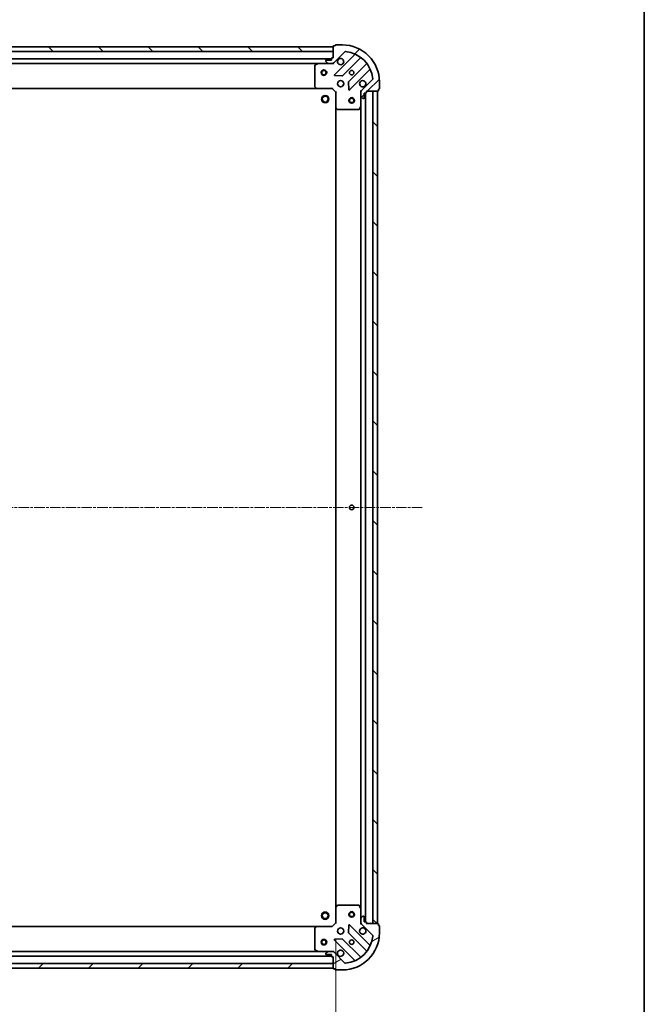
# Model space of a CAD drawing. Units: millimetres. Extents: x 0 to 8848, y 0 to 1686.
# Drawn here: x 2214 to 2552, y 314 to 846 of the extents above; entities that cross this region are included whole.
import ezdxf

# ---------------------------------------------------------------- set-up
doc = ezdxf.new("R2010")
doc.units = ezdxf.units.MM
doc.linetypes.add('CHAIN', pattern=[0.35429999999999995, 0.2362, -0.0295, 0.0591, -0.0295])
for name, color, linetype, lineweight in [('Border (ISO)', 7, 'Continuous', 35), ('Dimension (ISO)', 7, 'Continuous', 18), ('Dimension (ISO) @ 1', 7, 'Continuous', 18), ('Visible (ISO)', 7, 'Continuous', 35)]:
    doc.layers.add(name, color=color, linetype=linetype, lineweight=lineweight)
doc.layers.add('Centerline (ISO)', color=7, linetype='Continuous', lineweight=18, true_color=0x80ffff)
doc.layers.add('Hatch (ISO)', color=1, linetype='Continuous', lineweight=18, true_color=0xff0000)
doc.styles.add('Note Text (TK)', font='MS PGothic.ttf')
doc.dimstyles.new('Default - Method 1b (TK)', dxfattribs={"dimscale": 0.5, "dimtxt": 2.5, "dimasz": 2.5, "dimexe": 1, "dimexo": 1.5, "dimgap": 1, "dimtad": 1, "dimrnd": 1e-08, "dimdsep": 46, "dimtxsty": 'Note Text (TK)', "dimblk": 'OPEN', "dimcen": 0.09, "dimdle": 5, "dimclrd": 100, "dimclre": 100, "dimclrt": 7, "dimadec": 1, "dimazin": 1, "dimtfac": 1, "dimtmove": 0, "dimatfit": 3, "dimldrblk": 'OPEN', "dimfxl": 0, "dimtolj": 1, "dimlwd": -1, "dimlwe": -1, "dimarcsym": 0})
pattern_1 = [(45, (118.4999999999999, -48.00000000000004), (-13.47038418160373, 13.47038418160373), [])]
pattern_2 = [(135.00021045915, (118.4999999999999, -48.00000000000004), (-13.47033470202887, -13.47043366099684), [])]

# ---------------------------------------------------------------- blocks, each defined once
blk = doc.blocks.new('図面枠 tk図枠')
at = {"layer": 'Border (ISO)'}
blk.add_line((405.5, 289), (405.5, 8.000000000000007), dxfattribs=at)
blk = doc.blocks.new('_Open')
at = {"color": 0, "linetype": 'ByBlock', "lineweight": -2}
for p, q in [((-1, 0.1666666666666667), (0, 0)), ((-1, -0.1666666666666667), (0, 0)), ((0, 0), (-1, 0))]:
    blk.add_line(p, q, dxfattribs=at)
blk = doc.blocks.new('*D57')
at = {"layer": 'Defpoints', "color": 0, "transparency": 16777216}
for p in [(1931.850336143351, 357.9216354720387), (2384.850336143352, 357.9216354753585), (2384.850336143352, 274.3312313447344)]:
    blk.add_point(p, dxfattribs=at)
at = {"layer": 'Dimension (ISO)', "color": 100, "transparency": 16777216}
for p, q in [((1931.850336143351, 348.9216354720387), (1931.850336143351, 268.3312313447344)), ((2384.850336143352, 348.9216354753585), (2384.850336143352, 268.3312313447344)), ((1946.850336143351, 274.3312313447344), (2369.850336143352, 274.3312313447344))]:
    blk.add_line(p, q, dxfattribs=at)
at = {"layer": 'Dimension (ISO)', "color": 100, "transparency": 16777216, "xscale": 15, "yscale": 15, "zscale": 15, "rotation": 180}
blk.add_blockref('_Open', (1931.850336143351, 274.3312313447344), dxfattribs=at)
at = {"layer": 'Dimension (ISO)', "color": 100, "transparency": 16777216, "xscale": 15, "yscale": 15, "zscale": 15}
blk.add_blockref('_Open', (2384.850336143352, 274.3312313447344), dxfattribs=at)
at = {"layer": 'Dimension (ISO)', "color": 7, "transparency": 16777216, "insert": (2142.924199779715, 287.8312313447344), "char_height": 15, "attachment_point": 4, "style": 'Note Text (TK)'}
blk.add_mtext('\\A1;453', dxfattribs=at)

msp = doc.modelspace()

# ---------------------------------------------------------------- hatches: boundary and pattern name
at = {"layer": 'Hatch (ISO)'}
h = msp.add_hatch(dxfattribs=at)
h.set_pattern_fill('ANSI31', color=256, scale=152.4, angle=90.00021045915, style=0)
h.set_pattern_definition(pattern_2)
h.paths.add_polyline_path([(1933.350336139883, 831.4216354720494), (1933.350336139901, 828.9216354720495), (2383.350336139901, 828.9216354753469), (2383.350336139883, 831.4216354753469)])
h = msp.add_hatch(dxfattribs=at)
h.set_pattern_fill('ANSI31', color=256, scale=152.4, style=0)
h.set_pattern_definition(pattern_1)
edge = h.paths.add_edge_path()
edge.add_ellipse((2399.35033614006, 807.0074219130918), major_axis=(-0.7071067811813708, -0.7071067811917243), ratio=1, start_angle=270.0000000000008, end_angle=314.9999999999998)
edge.add_line((2398.35033614006, 807.0074219130845), (2398.350336140078, 804.6287422566442))
edge.add_ellipse((2398.850336140078, 804.6287422566478), major_axis=(3.659384719922782e-12, -0.5000000000000004), ratio=1, start_angle=269.9999999999959, end_angle=314.9999999999981)
edge.add_line((2398.496782749487, 804.275188866052), (2399.203889530678, 803.5680820848706))
edge.add_ellipse((2399.557442921269, 803.9216354754665), major_axis=(0.3535533905958627, -0.3535533905906876), ratio=1, start_angle=269.9999999999981, end_angle=315)
edge.add_line((2399.557442921273, 803.4216354754665), (2399.750336140086, 803.4216354754678))
edge.add_ellipse((2399.750336140084, 803.7216354754678), major_axis=(0.299999999999998, 2.193410385904402e-12), ratio=1, start_angle=269.9999999999951, end_angle=360.0000000000018)
edge.add_line((2400.050336140084, 803.7216354754701), (2400.050336140064, 806.4216354754701))
edge.add_line((2400.050336140064, 806.4216354754701), (2401.050336140064, 806.4216354754774))
edge.add_ellipse((2401.050336140062, 806.7216354754773), major_axis=(0.3000000000000003, 2.193410385904419e-12), ratio=1, start_angle=270.0000000000018, end_angle=360.0000000000018)
edge.add_line((2401.350336140062, 806.7216354754796), (2401.350336140057, 807.4216354754797))
edge.add_line((2401.350336140057, 807.4216354754797), (2407.550336140057, 807.421635475525))
edge.add_ellipse((2407.550336140055, 807.721635475525), major_axis=(0.3000000000000014, 2.195630831953677e-12), ratio=1, start_angle=270.0000000000013, end_angle=360.0000000000013)
edge.add_line((2407.850336140055, 807.7216354755271), (2407.85033614005, 808.4216354755272))
edge.add_line((2407.85033614005, 808.4216354755272), (2408.05033614005, 808.4216354755287))
edge.add_ellipse((2408.050336140047, 808.7216354755286), major_axis=(0.3000000000000014, 2.197851278002928e-12), ratio=1, start_angle=270.0000000000009, end_angle=360.000000000001)
edge.add_line((2408.350336140048, 808.7216354755308), (2408.35033614002, 812.4216354755307))
edge.add_ellipse((2388.35033614002, 812.4216354753845), major_axis=(-1.463887114732067e-10, 20), ratio=1, start_angle=269.9999999999997, end_angle=359.9999999999999)
edge.add_line((2388.350336139874, 832.4216354753845), (2384.650336139874, 832.4216354753574))
edge.add_ellipse((2384.650336139876, 832.1216354753574), major_axis=(-0.299999999999998, -2.195630831953654e-12), ratio=1, start_angle=270.0000000000013, end_angle=360.0000000000013)
edge.add_line((2384.350336139876, 832.1216354753551), (2384.350336139878, 831.9216354753551))
edge.add_line((2384.350336139878, 831.9216354753551), (2383.650336139878, 831.92163547535))
edge.add_ellipse((2383.65033613988, 831.6216354753501), major_axis=(-0.3000000000000024, -2.19674105497831e-12), ratio=1, start_angle=269.9999999999943, end_angle=360.0000000000011)
edge.add_line((2383.35033613988, 831.6216354753478), (2383.350336139925, 825.4216354753479))
edge.add_line((2383.350336139925, 825.4216354753478), (2382.650336139925, 825.4216354753427))
edge.add_ellipse((2382.650336139927, 825.1216354753427), major_axis=(-0.299999999999998, -2.195630831953654e-12), ratio=1, start_angle=269.9999999999945, end_angle=360.0000000000013)
edge.add_line((2382.350336139928, 825.1216354753406), (2382.350336139935, 824.1216354753406))
edge.add_line((2382.350336139935, 824.1216354753404), (2379.650336139935, 824.1216354753207))
edge.add_ellipse((2379.650336139937, 823.8216354753207), major_axis=(-0.299999999999998, -2.193410385904402e-12), ratio=1, start_angle=269.9999999999951, end_angle=360.0000000000018)
edge.add_line((2379.350336139937, 823.8216354753185), (2379.350336139938, 823.6287422565051))
edge.add_ellipse((2379.850336139938, 823.6287422565088), major_axis=(3.659384719922766e-12, -0.4999999999999982), ratio=1, start_angle=270, end_angle=315.0000000000038)
edge.add_line((2379.496782749348, 823.2751888659129), (2380.20388953054, 822.5680820847316))
edge.add_ellipse((2380.55744292113, 822.9216354753274), major_axis=(0.3535533905958617, -0.3535533905906855), ratio=1, start_angle=269.9999999999922, end_angle=314.9999999999999)
edge.add_line((2380.557442921134, 822.4216354753273), (2382.936122577574, 822.4216354753447))
edge.add_ellipse((2382.936122577566, 823.4216354753448), major_axis=(0.9999999999999941, 7.316548993796264e-12), ratio=1, start_angle=270.0000000000001, end_angle=315.0000000000011)
edge.add_line((2383.643229358759, 822.7145286941635), (2389.621214138078, 828.6925134735704))
edge.add_ellipse((2389.974767528674, 828.3389600829797), major_axis=(0.3535533905906833, 0.3535533905958609), ratio=1, start_angle=39.17289348887658, end_angle=89.9999999999979, ccw=False)
edge.add_ellipse((2388.35033614002, 812.4216354753845), major_axis=(16.41474100158261, -1.675194869548834), ratio=1, start_angle=11.65421302223848, end_angle=90, ccw=False)
edge.add_ellipse((2404.267660747592, 814.0460668642709), major_axis=(0.05076348090270042, -0.4974163939866088), ratio=1, start_angle=39.1728934888817, end_angle=90.00000000000023, ccw=False)
edge.add_line((2404.621214138187, 813.6925134736802), (2398.643229358868, 807.7145286942732))
h = msp.add_hatch(dxfattribs=at)
h.set_pattern_fill('ANSI31', color=256, scale=152.4, angle=90.00021045915, style=0)
h.set_pattern_definition(pattern_2)
h.paths.add_polyline_path([(2407.350336140057, 807.4216354755292), (2404.850336140057, 807.4216354755109), (2404.850336143354, 357.4216354755109), (2407.350336143354, 357.4216354755292)])
h = msp.add_hatch(dxfattribs=at)
h.set_pattern_fill('ANSI31', color=256, scale=152.4, angle=-14.999977780745, style=0)
h.set_pattern_definition([(30.000022219255, (118.4999999999999, -48.00000000000004), (-9.52500639782599, 16.49778024830534), [])])
edge = h.paths.add_edge_path()
edge.add_ellipse((2382.9361225811, 341.4216354753447), major_axis=(-0.7071067811917306, 0.707106781181365), ratio=1, start_angle=270.0000000000003, end_angle=314.9999999999994)
edge.add_line((2382.936122581093, 342.4216354753446), (2380.557442924652, 342.4216354753272))
edge.add_ellipse((2380.557442924656, 341.9216354753272), major_axis=(-0.5000000000000004, -3.663525998481237e-12), ratio=1, start_angle=269.9999999999995, end_angle=314.9999999999976)
edge.add_line((2380.20388953406, 342.2751888659179), (2379.496782752879, 341.5680820847262))
edge.add_ellipse((2379.850336143474, 341.2145286941355), major_axis=(-0.3535533905906846, -0.3535533905958657), ratio=1, start_angle=270.0000000000034, end_angle=314.9999999999995)
edge.add_line((2379.350336143475, 341.2145286941318), (2379.350336143476, 341.0216354753184))
edge.add_ellipse((2379.650336143476, 341.0216354753206), major_axis=(2.195895153039476e-12, -0.299999999999998), ratio=1, start_angle=270.0000000000013, end_angle=360.0000000000013)
edge.add_line((2379.650336143478, 340.7216354753206), (2382.350336143478, 340.7216354753403))
edge.add_line((2382.350336143478, 340.7216354753403), (2382.350336143485, 339.7216354753403))
edge.add_ellipse((2382.650336143485, 339.7216354753426), major_axis=(2.195895153039493e-12, -0.3000000000000003), ratio=1, start_angle=270.0000000000013, end_angle=360.0000000000013)
edge.add_line((2382.650336143487, 339.4216354753426), (2383.350336143487, 339.4216354753477))
edge.add_line((2383.350336143488, 339.4216354753477), (2383.350336143533, 333.2216354753477))
edge.add_ellipse((2383.650336143533, 333.2216354753499), major_axis=(2.198115599088751e-12, -0.3000000000000014), ratio=1, start_angle=270.0000000000009, end_angle=360.0000000000009)
edge.add_line((2383.650336143535, 332.9216354753499), (2384.350336143535, 332.921635475355))
edge.add_line((2384.350336143536, 332.921635475355), (2384.350336143537, 332.7216354753551))
edge.add_ellipse((2384.650336143537, 332.7216354753572), major_axis=(2.200336045138001e-12, -0.3000000000000014), ratio=1, start_angle=269.9999999999869, end_angle=360.0000000000005)
edge.add_line((2384.650336143539, 332.4216354753572), (2388.350336143539, 332.4216354753844))
edge.add_ellipse((2388.350336143392, 352.4216354753842), major_axis=(20, 1.465543626155449e-10), ratio=1, start_angle=270.0000000000001, end_angle=360)
edge.add_line((2408.350336143392, 352.4216354755308), (2408.350336143365, 356.1216354755308))
edge.add_ellipse((2408.050336143365, 356.1216354755286), major_axis=(-2.198115599088726e-12, 0.299999999999998), ratio=1, start_angle=270.0000000000009, end_angle=360.0000000000009)
edge.add_line((2408.050336143363, 356.4216354755287), (2407.850336143363, 356.4216354755272))
edge.add_line((2407.850336143363, 356.4216354755271), (2407.850336143358, 357.1216354755272))
edge.add_ellipse((2407.550336143358, 357.121635475525), major_axis=(-2.199225822113383e-12, 0.3000000000000024), ratio=1, start_angle=270.0000000000007, end_angle=360.0000000000007)
edge.add_line((2407.550336143356, 357.421635475525), (2401.350336143356, 357.4216354754795))
edge.add_line((2401.350336143356, 357.4216354754795), (2401.350336143351, 358.1216354754795))
edge.add_ellipse((2401.050336143351, 358.1216354754773), major_axis=(-2.198115599088726e-12, 0.299999999999998), ratio=1, start_angle=270.0000000000009, end_angle=360.0000000000009)
edge.add_line((2401.050336143348, 358.4216354754774), (2400.050336143348, 358.4216354754701))
edge.add_line((2400.050336143348, 358.42163547547), (2400.050336143328, 361.1216354754699))
edge.add_ellipse((2399.750336143329, 361.1216354754678), major_axis=(-2.195895153039476e-12, 0.299999999999998), ratio=1, start_angle=270.0000000000013, end_angle=360.0000000000013)
edge.add_line((2399.750336143326, 361.4216354754678), (2399.557442924513, 361.4216354754664))
edge.add_ellipse((2399.557442924517, 360.9216354754664), major_axis=(-0.4999999999999982, -3.663525998481221e-12), ratio=1, start_angle=269.9999999999995, end_angle=314.9999999999976)
edge.add_line((2399.203889533921, 361.2751888660571), (2398.49678275274, 360.5680820848654))
edge.add_ellipse((2398.850336143335, 360.2145286942746), major_axis=(-0.3535533905906825, -0.3535533905958647), ratio=1, start_angle=269.999999999986, end_angle=314.9999999999994)
edge.add_line((2398.350336143335, 360.214528694271), (2398.350336143352, 357.8358490378307))
edge.add_ellipse((2399.350336143353, 357.8358490378379), major_axis=(7.324831550913176e-12, -0.9999999999999941), ratio=1, start_angle=269.9999999999996, end_angle=315.0000000000006)
edge.add_line((2398.643229362171, 357.1287422566463), (2404.621214141579, 351.1507574773269))
edge.add_ellipse((2404.267660750987, 350.797204086731), major_axis=(0.353553390595864, -0.3535533905906804), ratio=1, start_angle=39.17289348887613, end_angle=90.00000000000318, ccw=False)
edge.add_ellipse((2388.350336143392, 352.4216354753842), major_axis=(-1.675194869548698, -16.41474100158262), ratio=1, start_angle=11.65421302223848, end_angle=89.99999999999989, ccw=False)
edge.add_ellipse((2389.974767532279, 336.5043108678128), major_axis=(-0.4974163939866081, -0.05076348090270452), ratio=1, start_angle=39.17289348887829, end_angle=89.99999999999568, ccw=False)
edge.add_line((2389.621214141688, 336.150757477217), (2383.643229362281, 342.1287422565364))
h = msp.add_hatch(dxfattribs=at)
h.set_pattern_fill('ANSI31', color=256, scale=152.4, style=0)
h.set_pattern_definition(pattern_1)
h.paths.add_polyline_path([(2383.350336143532, 333.4216354753478), (2383.350336143514, 335.9216354753477), (1933.350336143514, 335.9216354720502), (1933.350336143532, 333.4216354720501)])

# ---------------------------------------------------------------- linework, layer by layer
at = {"layer": 'Centerline (ISO)', "linetype": 'CHAIN', "ltscale": 23.99096870422363}
msp.add_line((2431.474343327156, 582.4216354756998), (1887.454510047212, 582.4216354717137), dxfattribs=at)
at = {"layer": 'Visible (ISO)'}
for p, q in [((2383.350336139884, 831.4216354753466), (1933.350336139881, 831.4216354720495)), ((2383.35033613988, 831.6216354753475), (2383.350336139925, 825.4216354753476)), ((2383.350336139903, 828.9216354753466), (2383.350336139884, 831.4216354753466)), ((2384.350336139878, 831.9216354753548), (2383.650336139878, 831.9216354753497)), ((2384.350336139876, 832.1216354753548), (2384.350336139878, 831.9216354753548)), ((2388.350336139874, 832.421635475384), (2384.650336139875, 832.4216354753569)), ((1933.3503361399, 828.9216354720496), (2383.350336139903, 828.9216354753466)), ((2382.350336139928, 825.1216354753403), (2382.350336139935, 824.1216354753403)), ((2383.350336139925, 825.4216354753476), (2382.650336139925, 825.4216354753424)), ((2383.643229358759, 822.7145286941633), (2389.621214138078, 828.69251347357)), ((2394.862853151361, 827.1341524868802), (2384.039512641016, 816.3108119763768)), ((2388.393423937358, 815.7149758044409), (2398.092859028665, 825.4144108958892)), ((2382.35033613993, 824.9216354753393), (1934.350336139928, 824.9216354720567)), ((1941.279515746696, 822.4216354721076), (2375.421156533198, 822.4216354752886)), ((2373.350336139956, 821.2362252786496), (2373.350336140038, 810.0398535516537)), ((2375.286992454548, 822.3899636325887), (2373.516172061304, 821.5045534359508)), ((2380.557442921134, 822.4216354753272), (2375.421156533198, 822.4216354752897)), ((2379.350336139937, 823.8216354753183), (2379.350336139939, 823.6287422565049)), ((2379.496782749348, 823.2751888659128), (2380.20388953054, 822.5680820847315)), ((2382.350336139935, 824.1216354753403), (2379.650336139935, 824.1216354753205)), ((2380.557442921134, 822.4216354753272), (2382.936122577574, 822.4216354753447)), ((2383.350336139948, 822.4216354753477), (2382.936241423793, 822.4216354753447)), ((2383.350336139947, 822.5114557542232), (2383.350336139948, 822.421635475347)), ((2383.350336139948, 822.0713697288343), (2383.350336139948, 822.4216354753473)), ((2401.343111560383, 822.1641583642188), (2391.643676469077, 812.4647232727706)), ((2384.238558859166, 815.7989654755479), (2388.168206086793, 815.6273933723206)), ((2392.239512641076, 808.110811976437), (2403.062853151421, 818.9341524869404)), ((2373.430983091045, 809.835197156942), (2374.194380556312, 809.0169790805687)), ((2382.850336140047, 808.9216354753444), (2382.974600208756, 809.2216354753452)), ((2391.556094036959, 812.2395054222043), (2391.727666140244, 808.3098581945796)), ((2404.621214138187, 813.6925134736803), (2398.643229358868, 807.7145286942734)), ((2408.350336140047, 808.721635475531), (2408.35033614002, 812.4216354755309)), ((1942.286938674784, 808.9216354721149), (2374.413733605309, 808.9216354752809)), ((2374.413733605308, 808.9216354752825), (2382.850336140046, 808.9216354753444)), ((2382.850336140046, 808.9216354753444), (2384.850336140061, 806.9216354753592)), ((2385.15033614006, 807.0458995440731), (2384.850336140061, 806.921635475359)), ((2384.850336140061, 806.9216354753592), (2384.850336140123, 798.4850329406207)), ((2398.350336140056, 807.4216354754578), (2398.000070393543, 807.4216354754527)), ((2398.350336140056, 807.4216354754578), (2398.440156418932, 807.4216354754585)), ((2398.35033614006, 807.007540759304), (2398.350336140057, 807.4216354754578)), ((2398.35033614006, 807.0074219130847), (2398.350336140077, 804.6287422566444)), ((2398.350336140115, 799.4924558687079), (2398.350336140077, 804.6287422566444)), ((2398.496782749487, 804.2751888660522), (2399.203889530678, 803.568082084871)), ((2400.050336140084, 803.7216354754704), (2400.050336140064, 806.4216354754703)), ((2400.050336140064, 806.4216354754703), (2401.050336140064, 806.4216354754776)), ((2400.850336143346, 358.4216354754813), (2400.850336140064, 806.4216354754706)), ((2401.350336140062, 806.7216354754798), (2401.350336140057, 807.4216354754798)), ((2401.350336140057, 807.4216354754798), (2407.550336140057, 807.4216354755252)), ((2407.350336140057, 807.421635475524), (2404.850336140057, 807.4216354755056)), ((2404.850336140057, 807.4216354755056), (2404.850336143354, 357.4216354755162)), ((2407.350336143354, 357.4216354755345), (2407.350336140057, 807.421635475524)), ((2407.850336140054, 807.7216354755274), (2407.850336140049, 808.4216354755273)), ((2407.850336140049, 808.4216354755273), (2408.050336140049, 808.4216354755288)), ((2384.850336140123, 798.4850329406153), (2384.850336143289, 366.3582380101023)), ((2397.433254100804, 797.5874713968014), (2398.318664297416, 799.3582917900578)), ((2398.350336140115, 799.4924558687026), (2398.350336143296, 365.3508150822127)), ((2399.557442921273, 803.4216354754667), (2399.750336140086, 803.4216354754682)), ((2384.945679745412, 798.2656798916264), (2385.763897821796, 797.502282426371)), ((2385.968554216509, 797.4216354753675), (2397.164925943505, 797.4216354754494)), ((2385.76389782495, 367.3409885243599), (2384.945679748576, 366.5775910590924)), ((2397.164925946657, 367.4216354754485), (2385.968554219662, 367.4216354753664)), ((2398.318664300597, 365.4849791608571), (2397.433254103958, 367.2557995541005)), ((2384.85033614329, 366.3582380100968), (2384.850336143352, 357.9216354753585)), ((2398.350336143335, 360.2145286942708), (2398.350336143297, 365.3508150822074)), ((2384.850336143352, 357.9216354753585), (2382.850336143367, 355.9216354753439)), ((2384.850336143352, 357.9216354753585), (2385.150336143353, 357.7973714066488)), ((2403.062853154888, 345.9091184640438), (2392.239512644385, 356.7324589743887)), ((2398.000070396842, 357.4216354754573), (2398.350336143355, 357.4216354754574)), ((2398.350336143335, 360.2145286942708), (2398.350336143353, 357.8358490378305)), ((2398.350336143355, 357.4216354754574), (2398.350336143353, 357.8357301916112)), ((2398.440156422231, 357.4216354754581), (2398.350336143355, 357.4216354754574)), ((2399.203889533921, 361.2751888660568), (2398.496782752739, 360.5680820848651)), ((2398.643229362171, 357.1287422566461), (2404.621214141578, 351.1507574773269)), ((2399.750336143326, 361.4216354754676), (2399.557442924513, 361.4216354754662)), ((2400.050336143348, 358.4216354754698), (2400.050336143328, 361.1216354754698)), ((2401.050336143348, 358.4216354754772), (2400.050336143348, 358.4216354754699)), ((2401.350336143355, 357.4216354754794), (2401.35033614335, 358.1216354754794)), ((2407.550336143355, 357.4216354755249), (2401.350336143355, 357.4216354754794)), ((2404.850336143354, 357.4216354755162), (2407.350336143354, 357.4216354755345)), ((2407.850336143363, 356.4216354755271), (2407.850336143358, 357.1216354755271)), ((2374.413733608628, 355.9216354752822), (1942.286938678105, 355.9216354721157)), ((2373.350336143375, 354.8034173988954), (2373.350336143457, 343.6070456718995)), ((2374.194380559634, 355.8262918699928), (2373.430983094379, 355.0080737936082)), ((2382.850336143367, 355.9216354753438), (2374.413733608629, 355.921635475282)), ((2382.974600212081, 355.6216354753448), (2382.850336143367, 355.9216354753439)), ((2391.727666143556, 356.5334127562385), (2391.556094040328, 352.6037655286114)), ((2391.643676472449, 352.3785476780464), (2401.343111563897, 342.6791125867402)), ((2408.050336143363, 356.4216354755285), (2407.850336143363, 356.4216354755271)), ((2408.350336143392, 352.4216354755308), (2408.350336143365, 356.1216354755307)), ((2384.039512644445, 348.5324589743288), (2394.862853154948, 337.709118463984)), ((2388.168206090213, 349.2158775784454), (2384.238558862588, 349.0443054751608)), ((2398.092859032227, 339.4288600550223), (2388.393423940779, 349.1282951463286)), ((2375.421156536716, 342.4216354752896), (1941.279515750215, 342.4216354721083)), ((2373.516172064809, 343.3387175146008), (2375.286992458065, 342.4533073179888)), ((2375.421156536716, 342.4216354752899), (2380.557442924653, 342.4216354753274)), ((2379.350336143475, 341.2145286941321), (2379.350336143476, 341.0216354753186)), ((2380.20388953406, 342.275188865918), (2379.496782752879, 341.5680820847264)), ((2379.650336143478, 340.7216354753208), (2382.350336143478, 340.7216354753406)), ((2382.936122581093, 342.4216354753448), (2380.557442924653, 342.4216354753274)), ((2382.350336143478, 340.7216354753407), (2382.350336143486, 339.7216354753407)), ((2382.936241427312, 342.4216354753448), (2383.350336143465, 342.4216354753479)), ((2383.350336143465, 342.4216354753482), (2383.350336143461, 342.7719012218613)), ((2383.350336143465, 342.4216354753485), (2383.350336143466, 342.3318151964723)), ((2389.621214141688, 336.1507574772173), (2383.643229362282, 342.1287422565366)), ((2383.350336143514, 335.9216354753477), (1933.350336143514, 335.9216354720502)), ((1934.350336143483, 339.9216354720575), (2382.350336143485, 339.9216354753405)), ((2382.650336143487, 339.4216354753429), (2383.350336143488, 339.421635475348)), ((2383.350336143488, 339.421635475348), (2383.350336143533, 333.2216354753482)), ((2383.350336143532, 333.4216354753478), (2383.350336143514, 335.9216354753477)), ((1933.350336143532, 333.4216354720502), (2383.350336143532, 333.4216354753478)), ((2383.650336143535, 332.9216354753504), (2384.350336143536, 332.9216354753555)), ((2384.350336143536, 332.9216354753555), (2384.350336143537, 332.7216354753554)), ((2384.650336143539, 332.4216354753576), (2388.350336143539, 332.4216354753847))]:
    msp.add_line(p, q, dxfattribs=at)
for centre, radius in [((2378.350336139985, 817.4216354753099), 1.50000000000001), ((2378.350336139985, 817.4216354753099), 1.193275000000009), ((2393.350336139983, 817.421635475421), 1.22949999999997), ((2387.350336140028, 811.4216354753772), 1.699999999999959), ((2379.050336140088, 803.1216354753161), 1.999999999999674), ((2379.050336140088, 803.1216354753161), 1.570584999999745), ((2393.350336140093, 802.4216354754242), 1.499999999999967), ((2393.350336140093, 802.4216354754242), 1.193274999999974), ((2393.350336141706, 582.4216354754267), 1.229499999999971), ((2379.050336143324, 361.7216354753159), 1.999999999999666), ((2379.050336143324, 361.7216354753159), 1.570584999999739), ((2393.350336143318, 362.4216354754267), 1.499999999999966), ((2393.350336143318, 362.4216354754267), 1.193274999999973), ((2387.350336143385, 353.4216354753769), 1.699999999999958), ((2378.350336143429, 347.4216354753111), 1.500000000000007), ((2378.350336143429, 347.4216354753111), 1.193275000000006), ((2393.350336143429, 347.421635475421), 1.22949999999997)]:
    msp.add_circle(centre, radius, dxfattribs=at)
for centre, radius, start, end in [((2383.65033613988, 831.6216354753496), 0.2999999999999927, 90.00000000040711, 180), ((2384.650336139876, 832.1216354753569), 0.2999999999999927, 90.00000000040711, 180), ((2388.350336140021, 812.4216354753846), 19.99999999999951, 0, 90.00000000041851), ((2382.650336139928, 825.1216354753426), 0.2999999999999927, 90.00000000040711, 180), ((2387.35033613994, 823.4216354753769), 1.699999999999959, 152.4998288197176, 117.5001711811226), ((2389.974767528674, 828.3389600829794), 0.4999999999999878, 84.17289348931072, 135.0000000004494), ((2388.350336140021, 812.4216354753846), 16.4999999999996, 5.827106511538751, 84.1728934892993), ((2394.650721117003, 827.3462845212347), 0.2999999999999936, 315.0000000004316, 67.11314160390057), ((2398.304991063022, 825.2022788615348), 0.299999999999991, 52.08550031282221, 135.0000000004174), ((2373.650336139956, 821.2362252786518), 0.299999999999993, 116.5650511775151, 180), ((2375.4211565332, 822.1216354752896), 0.2999999999999932, 90.00000000040711, 116.5650511775151), ((2379.650336139937, 823.8216354753206), 0.2999999999999927, 90.00000000040711, 180), ((2379.850336139939, 823.6287422565086), 0.4999999999999878, 180, 225.000000000432), ((2380.557442921131, 822.9216354753273), 0.4999999999999877, 225.0000000004399, 270.0000000004397), ((2382.936122577567, 823.4216354753446), 0.9999999999999755, 270.0000000004152, 315.000000000419), ((2401.130979526025, 822.3762903985732), 0.2999999999999948, 315.0000000004316, 37.91449968800164), ((2384.251644675374, 816.0986799420225), 0.2999999999999926, 135.0000000004316, 267.500000000404), ((2388.181291903001, 815.9271078387953), 0.2999999999999942, 267.5000000004056, 315.0000000004316), ((2403.274985185778, 818.722020452586), 0.2999999999999932, 22.88685839696607, 135.0000000004467), ((2373.650336140038, 810.0398535516558), 0.2999999999999954, 180, 223.0148572056493), ((2374.413733605306, 809.2216354752826), 0.2999999999999929, 223.0148572055795, 270.0000000004071), ((2391.855808503434, 812.2525912384161), 0.2999999999999928, 135.0000000004316, 182.5000000004305), ((2399.350336140028, 811.4216354754651), 1.699999999999959, 332.4998288197176, 297.5001711811226), ((2404.267660747591, 814.0460668642709), 0.4999999999999879, 315.0000000004316, 5.827106511536345), ((2392.027380606718, 808.3229440107915), 0.2999999999999908, 182.5000000004101, 315.0000000004316), ((2399.35033614006, 807.0074219130921), 0.9999999999999756, 135.0000000004191, 180), ((2398.850336140077, 804.6287422566481), 0.4999999999999878, 180, 225.000000000432), ((2399.750336140084, 803.7216354754681), 0.2999999999999927, 270.0000000004071, 0), ((2401.050336140062, 806.7216354754776), 0.2999999999999927, 270.0000000004071, 0), ((2407.550336140054, 807.7216354755252), 0.2999999999999927, 270.0000000004071, 0), ((2408.050336140047, 808.7216354755288), 0.2999999999999927, 270.0000000004071, 0), ((2385.150336140122, 798.4850329406229), 0.2999999999999931, 180, 226.9851427952268), ((2398.050336140115, 799.4924558687059), 0.2999999999999929, 333.4349488233045, 0), ((2399.557442921269, 803.9216354754668), 0.4999999999999877, 225.0000000004399, 270.0000000004397), ((2385.968554216507, 797.7216354753675), 0.2999999999999929, 226.9851427952268, 270.0000000004071), ((2397.164925943503, 797.7216354754494), 0.2999999999999932, 270.0000000004071, 333.4349488233045), ((2385.968554219664, 367.1216354753664), 0.2999999999999952, 90.00000000040711, 133.0148572056377), ((2397.164925946659, 367.1216354754485), 0.2999999999999929, 26.56505117749663, 90.00000000040711), ((2385.150336143291, 366.358238010099), 0.2999999999999928, 133.014857205571, 180), ((2398.050336143297, 365.3508150822051), 0.2999999999999931, 0, 26.56505117749663), ((2392.02738061003, 356.5203269400311), 0.2999999999999924, 45.00000000046022, 177.500000000444), ((2398.850336143335, 360.2145286942745), 0.4999999999999876, 135.0000000004449, 180), ((2399.350336143353, 357.8358490378379), 0.999999999999975, 180, 225.0000000004141), ((2399.557442924516, 360.9216354754662), 0.4999999999999876, 90.0000000004397, 135.0000000004494), ((2399.750336143328, 361.1216354754676), 0.2999999999999926, 0, 90.00000000040711), ((2401.05033614335, 358.1216354754772), 0.2999999999999926, 0, 90.00000000040711), ((2407.550336143358, 357.1216354755248), 0.2999999999999925, 0, 90.00000000040711), ((2373.650336143375, 354.8034173988976), 0.2999999999999928, 136.9851427952556, 180), ((2374.413733608631, 355.6216354752821), 0.2999999999999929, 90.00000000040711, 136.9851427952412), ((2388.350336143392, 352.4216354753843), 19.9999999999995, 270.0000000004201, 0), ((2391.855808506803, 352.5906797124039), 0.299999999999994, 177.5000000004171, 225.0000000004462), ((2399.350336143385, 353.4216354754649), 1.699999999999958, 62.49982881971826, 27.50017118111934), ((2408.050336143365, 356.1216354755285), 0.2999999999999926, 0, 90.00000000040711), ((2384.251644678799, 348.7445910086863), 0.2999999999999907, 92.50000000040934, 225.0000000003818), ((2388.181291906424, 348.916163111971), 0.2999999999999926, 45.00000000046022, 92.50000000049083), ((2388.350336143392, 352.4216354753843), 16.49999999999959, 275.8271065115388, 354.1728934893), ((2403.274985189243, 346.1212504984014), 0.2999999999999934, 225.0000000004602, 337.1131416039294), ((2404.267660750987, 350.797204086731), 0.4999999999999875, 354.1728934893119, 45.00000000043661), ((2373.650336143457, 343.6070456719018), 0.2999999999999931, 180, 243.4349488233717), ((2375.421156536714, 342.7216354752898), 0.2999999999999927, 243.4349488233861, 270.0000000004885), ((2379.850336143475, 341.2145286941358), 0.4999999999999876, 135.0000000004449, 180), ((2379.650336143476, 341.0216354753208), 0.2999999999999926, 180, 270.0000000004071), ((2380.557442924656, 341.9216354753274), 0.4999999999999876, 90.0000000004397, 135.0000000004494), ((2382.9361225811, 341.4216354753449), 0.9999999999999752, 45.00000000041214, 90.00000000041526), ((2387.350336143473, 341.4216354753772), 1.699999999999958, 242.4998288197184, 207.5001711811193), ((2401.130979529543, 342.4669805523827), 0.2999999999999908, 322.0855003128873, 45.00000000038867), ((2382.650336143485, 339.7216354753428), 0.2999999999999926, 180, 270.0000000004071), ((2389.974767532279, 336.5043108678132), 0.4999999999999876, 225.0000000003886, 275.8271065115225), ((2394.650721120594, 337.4969864296265), 0.2999999999999929, 292.8868583968946, 45.00000000036752), ((2398.304991066581, 339.6409920893798), 0.2999999999999946, 225.0000000004602, 307.9144996880051), ((2383.650336143533, 333.2216354753503), 0.2999999999999926, 180, 270.0000000004071), ((2384.650336143537, 332.7216354753576), 0.2999999999999926, 180, 270.0000000004071)]:
    msp.add_arc(centre, radius, start, end, dxfattribs=at)
for points, knots in [([(2385.842420068775, 824.2066126230199), (2385.922975659306, 824.3613573438674), (2386.029408576399, 824.5048709678681), (2386.26710064743, 824.7425630389023), (2386.410614271429, 824.8489959559975), (2386.565358992275, 824.9295515465307)], [0.2789125936271502, 0.2789125936271502, 0.2789125936271502, 0.2789125936271502, 0.3293346962055628, 0.3293346962055628, 0.3797567987839754, 0.3797567987839754, 0.3797567987839754, 0.3797567987839754]), ([(2400.858252211192, 810.6366583278221), (2400.777696620662, 810.4819136069746), (2400.671263703568, 810.3383999829739), (2400.433571632538, 810.1007079119396), (2400.290058008539, 809.9942749948445), (2400.135313287692, 809.9137194043115)], [0.2789125936271502, 0.2789125936271502, 0.2789125936271502, 0.2789125936271502, 0.3293346962055648, 0.3293346962055648, 0.3797567987839796, 0.3797567987839796, 0.3797567987839796, 0.3797567987839796]), ([(2400.135313291028, 354.92955154663), (2400.290058011875, 354.8489959560991), (2400.433571635876, 354.7425630390061), (2400.67126370691, 354.5048709679754), (2400.777696624005, 354.3613573439763), (2400.858252214538, 354.2066126231298)], [0.2789125936271502, 0.2789125936271502, 0.2789125936271502, 0.2789125936271502, 0.3293346962055628, 0.3293346962055628, 0.3797567987839754, 0.3797567987839754, 0.3797567987839754, 0.3797567987839754]), ([(2386.56535899583, 339.913719404212), (2386.410614274982, 339.994274994743), (2386.267100650982, 340.1007079118359), (2386.029408579947, 340.3383999828667), (2385.922975662852, 340.4819136068658), (2385.842420072319, 340.6366583277122)], [0.2789125936271502, 0.2789125936271502, 0.2789125936271502, 0.2789125936271502, 0.3293346962055648, 0.3293346962055648, 0.3797567987839796, 0.3797567987839796, 0.3797567987839796, 0.3797567987839796])]:
    msp.add_open_spline(points, degree=3, knots=knots, dxfattribs=at)

# ---------------------------------------------------------------- block references
at = {"xscale": 6, "yscale": 6, "zscale": 6}
msp.add_blockref('図面枠 tk図枠', (118.4999999999999, -48.00000000000004), dxfattribs=at)

# ---------------------------------------------------------------- dimensions: what is measured, and where the dimension line sits
at = {"layer": 'Dimension (ISO) @ 1', "color": 100, "true_color": 0x00ff3f}
dim = msp.add_linear_dim(base=(2384.850336143352, 274.3312313447344), p1=(1931.850336143351, 357.9216354720387), p2=(2384.850336143352, 357.9216354753585), angle=180, dimstyle='Default - Method 1b (TK)', override={"dimscale": 1, "dimtxt": 15, "dimasz": 15, "dimexe": 6, "dimexo": 8.999999999999998, "dimgap": 6, "dimdec": 2, "dimcen": 0.54, "dimtol": 0, "dimlim": 0, "dimtp": 0, "dimtm": -0, "dimtdec": 2, "dimtix": 0, "dimtofl": 0, "dimtmove": 0, "dimatfit": 1}, dxfattribs=at)
dim.commit()
dim.dimension.update_dxf_attribs({"geometry": '*D57', "text_midpoint": (2158.350336143352, 274.3312313447344), "dimtype": 160})

doc.saveas('drawing.dxf')
